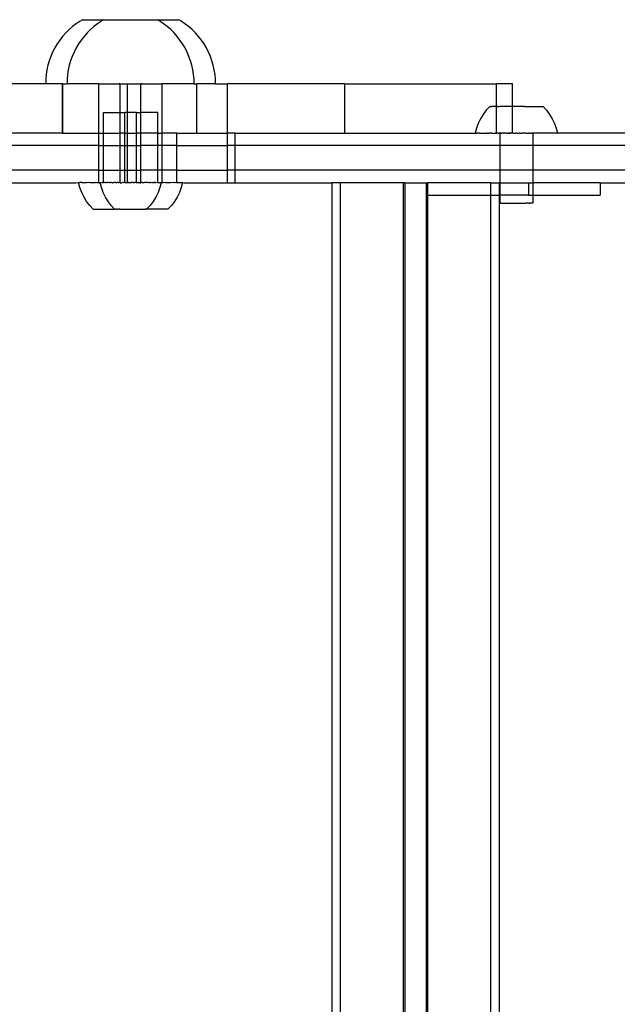
# Model space of a CAD drawing. Extents: x -2442 to 2442, y -2307 to 2307.
# Drawn here: x -94 to 51, y -421 to -182 of the extents above; entities that cross this region are included whole.
import ezdxf

# ---------------------------------------------------------------- set-up
doc = ezdxf.new("R2010")
doc.units = 0
doc.layers.get('0').update_dxf_attribs({"linetype": 'CONTINUOUS'})

msp = doc.modelspace()

# ---------------------------------------------------------------- linework, layer by layer
for p, q in [((-81.04, -183.6), (-81.89, -184.35)), ((-80.15, -182.91), (-81.04, -183.6)), ((-79.22, -182.27), (-80.15, -182.91)), ((-78.65, -181.94), (-79.22, -182.27)), ((-78.65, -181.94), (-73.5, -181.94)), ((-75.86, -183.6), (-76.71, -184.35)), ((-74.96, -182.91), (-75.86, -183.6)), ((-74.03, -182.27), (-74.96, -182.91)), ((-73.5, -181.94), (-74.03, -182.27)), ((-73.5, -181.94), (-60.44, -181.94)), ((-59.92, -182.27), (-60.44, -181.94)), ((-60.44, -181.94), (-55.29, -181.94)), ((-58.98, -182.91), (-59.92, -182.27)), ((-58.09, -183.6), (-58.98, -182.91)), ((-57.24, -184.35), (-58.09, -183.6)), ((-54.73, -182.27), (-55.29, -181.94)), ((-53.79, -182.91), (-54.73, -182.27)), ((-52.9, -183.6), (-53.79, -182.91)), ((-52.05, -184.35), (-52.9, -183.6)), ((-83.44, -186), (-84.13, -186.89)), ((-82.69, -185.15), (-83.44, -186)), ((-81.89, -184.35), (-82.69, -185.15)), ((-78.25, -186), (-78.95, -186.89)), ((-77.51, -185.15), (-78.25, -186)), ((-76.71, -184.35), (-77.51, -185.15)), ((-56.44, -185.15), (-57.24, -184.35)), ((-55.69, -186), (-56.44, -185.15)), ((-55, -186.89), (-55.69, -186)), ((-51.25, -185.15), (-52.05, -184.35)), ((-50.5, -186), (-51.25, -185.15)), ((-49.81, -186.89), (-50.5, -186)), ((-84.77, -187.83), (-85.35, -188.8)), ((-84.13, -186.89), (-84.77, -187.83)), ((-79.58, -187.83), (-80.16, -188.8)), ((-78.95, -186.89), (-79.58, -187.83)), ((-54.36, -187.83), (-55, -186.89)), ((-53.78, -188.8), (-54.36, -187.83)), ((-49.17, -187.83), (-49.81, -186.89)), ((-48.6, -188.8), (-49.17, -187.83)), ((-86.31, -190.84), (-86.69, -191.91)), ((-85.86, -189.81), (-86.31, -190.84)), ((-85.35, -188.8), (-85.86, -189.81)), ((-81.12, -190.84), (-81.5, -191.91)), ((-80.67, -189.81), (-81.12, -190.84)), ((-80.16, -188.8), (-80.67, -189.81)), ((-53.27, -189.81), (-53.78, -188.8)), ((-52.82, -190.84), (-53.27, -189.81)), ((-52.44, -191.91), (-52.82, -190.84)), ((-48.08, -189.81), (-48.6, -188.8)), ((-47.63, -190.84), (-48.08, -189.81)), ((-47.25, -191.91), (-47.63, -190.84)), ((-87.01, -192.99), (-87.25, -194.1)), ((-86.69, -191.91), (-87.01, -192.99)), ((-81.82, -192.99), (-82.07, -194.1)), ((-81.5, -191.91), (-81.82, -192.99)), ((-52.12, -192.99), (-52.44, -191.91)), ((-51.88, -194.1), (-52.12, -192.99)), ((-46.94, -192.99), (-47.25, -191.91)), ((-46.69, -194.1), (-46.94, -192.99)), ((-87.43, -195.21), (-87.54, -196.34)), ((-87.25, -194.1), (-87.43, -195.21)), ((-82.24, -195.21), (-82.35, -196.34)), ((-82.07, -194.1), (-82.24, -195.21)), ((-51.7, -195.21), (-51.88, -194.1)), ((-51.59, -196.34), (-51.7, -195.21)), ((-46.51, -195.21), (-46.69, -194.1)), ((-46.41, -196.34), (-46.51, -195.21)), ((-87.54, -197.47), (-97.08, -197.47)), ((-87.53, -197.47), (-87.57, -197.47)), ((-87.54, -196.34), (-87.54, -197.47)), ((-83.45, -197.47), (-87.54, -197.47)), ((-83.45, -197.47), (-83.41, -197.47)), ((-83.45, -209.47), (-83.45, -197.47)), ((-83.41, -209.47), (-83.41, -197.47)), ((-83.41, -197.47), (-82.35, -197.47)), ((-82.34, -197.47), (-82.38, -197.47)), ((-82.35, -196.34), (-82.35, -197.47)), ((-74.66, -197.47), (-82.35, -197.47)), ((-74.66, -209.47), (-74.66, -197.47)), ((-74.66, -197.47), (-69.8, -197.47)), ((-69.58, -197.49), (-69.8, -197.47)), ((-69.8, -197.47), (-69.47, -197.47)), ((-69.58, -197.49), (-69.47, -197.47)), ((-69.47, -204.46), (-69.47, -197.47)), ((-69.47, -197.47), (-67.71, -197.47)), ((-67.74, -204.46), (-67.71, -197.47)), ((-67.71, -197.47), (-64.47, -197.47)), ((-64.47, -204.46), (-64.47, -197.47)), ((-64.47, -197.47), (-64.4, -197.49)), ((-64.14, -197.47), (-64.47, -197.47)), ((-64.4, -197.49), (-64.14, -197.47)), ((-64.14, -197.47), (-59.29, -197.47)), ((-59.29, -209.47), (-59.29, -197.47)), ((-51.6, -197.47), (-59.29, -197.47)), ((-51.6, -197.47), (-51.59, -196.34)), ((-51.6, -197.47), (-50.93, -197.47)), ((-50.93, -209.47), (-50.93, -197.47)), ((-46.41, -197.47), (-50.93, -197.47)), ((-46.41, -197.47), (-46.41, -196.34)), ((-46.41, -197.47), (-43.48, -197.47)), ((-43.48, -209.47), (-43.48, -197.47)), ((-15.05, -197.47), (-43.48, -197.47)), ((-15.05, -209.47), (-15.05, -197.47)), ((-15.05, -197.47), (21.74, -197.47)), ((21.74, -202.99), (21.74, -197.47)), ((25.63, -197.47), (21.74, -197.47)), ((25.61, -203), (25.63, -197.47)), ((-73.57, -209.47), (-73.57, -204.46)), ((-73.57, -204.46), (-69.47, -204.46)), ((-69.47, -209.47), (-69.47, -204.46)), ((-69.47, -204.46), (-68.38, -204.46)), ((-68.38, -209.47), (-68.38, -204.46)), ((-67.74, -204.46), (-68.38, -204.46)), ((-67.71, -209.47), (-67.74, -204.46)), ((-65.57, -204.46), (-67.74, -204.46)), ((-65.57, -204.46), (-65.41, -204.46)), ((-65.57, -209.47), (-65.57, -204.46)), ((-65.41, -204.46), (-64.47, -204.46)), ((-64.47, -209.47), (-64.47, -204.46)), ((-60.38, -204.46), (-64.47, -204.46)), ((-60.33, -209.47), (-60.38, -204.46)), ((18.5, -204.9), (17.85, -205.96)), ((19.24, -203.91), (18.5, -204.9)), ((20.08, -202.99), (19.24, -203.91)), ((20.15, -202.98), (20.08, -202.99)), ((20.08, -202.99), (20.11, -202.99)), ((20.11, -202.99), (20.15, -202.98)), ((20.24, -202.98), (20.15, -202.98)), ((20.24, -202.98), (20.28, -202.99)), ((20.28, -202.99), (20.38, -202.98)), ((20.38, -202.98), (20.42, -202.99)), ((20.42, -202.99), (20.55, -202.98)), ((20.6, -202.99), (20.55, -202.98)), ((20.75, -202.98), (20.6, -202.99)), ((20.82, -202.99), (20.75, -202.98)), ((21, -202.98), (20.82, -202.99)), ((21.07, -202.99), (21, -202.98)), ((21.27, -202.98), (21.07, -202.99)), ((21.36, -202.99), (21.27, -202.98)), ((21.58, -202.98), (21.36, -202.99)), ((21.58, -202.98), (21.68, -202.99)), ((21.68, -202.99), (21.74, -202.99)), ((21.74, -202.99), (21.92, -202.98)), ((21.74, -209.47), (21.74, -202.99)), ((22.03, -202.99), (21.92, -202.98)), ((22.03, -202.99), (22.29, -202.98)), ((22.29, -202.98), (22.41, -202.99)), ((22.69, -202.98), (22.41, -202.99)), ((22.81, -202.99), (22.69, -202.98)), ((23.11, -202.98), (22.81, -202.99)), ((23.23, -202.99), (23.11, -202.98)), ((23.55, -202.98), (23.23, -202.99)), ((23.68, -202.99), (23.55, -202.98)), ((24.01, -202.99), (23.68, -202.99)), ((24.14, -202.99), (24.01, -202.99)), ((24.48, -202.99), (24.14, -202.99)), ((24.62, -202.99), (24.48, -202.99)), ((24.97, -202.99), (24.62, -202.99)), ((25.11, -203), (24.97, -202.99)), ((25.46, -202.99), (25.11, -203)), ((25.61, -203), (25.46, -202.99)), ((25.97, -202.99), (25.61, -203)), ((25.63, -209.47), (25.61, -203)), ((26.12, -203), (25.97, -202.99)), ((26.48, -202.99), (26.12, -203)), ((26.62, -203), (26.48, -202.99)), ((26.98, -202.99), (26.62, -203)), ((27.13, -203), (26.98, -202.99)), ((27.49, -202.99), (27.13, -203)), ((27.63, -203), (27.49, -202.99)), ((27.99, -202.99), (27.63, -203)), ((28.13, -203), (27.99, -202.99)), ((28.48, -202.99), (28.13, -203)), ((28.48, -202.99), (28.62, -203)), ((28.62, -203), (28.96, -202.99)), ((28.96, -202.99), (29.09, -203)), ((29.09, -203), (29.42, -202.99)), ((29.42, -202.99), (29.55, -203)), ((29.55, -203), (29.86, -202.99)), ((29.86, -202.99), (29.99, -203)), ((29.99, -203), (30.29, -202.99)), ((30.29, -202.99), (30.41, -203)), ((30.41, -203), (30.69, -202.99)), ((30.69, -202.99), (30.81, -203)), ((30.81, -203), (31.07, -202.99)), ((31.07, -202.99), (31.17, -203)), ((31.17, -203), (31.42, -202.99)), ((31.42, -202.99), (31.51, -203)), ((31.51, -203), (31.74, -203)), ((31.74, -203), (31.82, -203)), ((31.82, -203), (32.02, -203)), ((32.02, -203), (32.1, -203)), ((32.1, -203), (32.28, -203)), ((32.28, -203), (32.34, -203)), ((32.34, -203), (32.5, -203)), ((32.5, -203), (32.55, -203)), ((32.55, -203), (32.68, -203)), ((32.68, -203), (32.72, -203)), ((32.72, -203), (32.82, -203)), ((32.82, -203), (32.85, -203)), ((32.85, -203), (32.95, -203)), ((32.95, -203), (33, -203)), ((33, -203), (33.85, -203.92)), ((33.85, -203.92), (34.6, -204.92)), ((34.6, -204.92), (35.24, -205.98)), ((17.3, -207.08), (16.87, -208.25)), ((17.85, -205.96), (17.3, -207.08)), ((35.24, -205.98), (35.79, -207.1)), ((35.79, -207.1), (36.22, -208.27)), ((-83.45, -209.47), (-109.9, -209.47)), ((-83.53, -209.47), (-83.45, -209.47)), ((-83.45, -209.47), (-83.41, -209.47)), ((-83.41, -209.47), (-74.66, -209.47)), ((-74.66, -212.47), (-74.66, -209.47)), ((-74.66, -209.47), (-73.57, -209.47)), ((-73.57, -212.47), (-73.57, -209.47)), ((-73.57, -209.47), (-69.47, -209.47)), ((-69.47, -212.47), (-69.47, -209.47)), ((-68.38, -209.47), (-69.47, -209.47)), ((-68.38, -212.47), (-68.38, -209.47)), ((-68.38, -209.47), (-67.74, -209.47)), ((-67.74, -212.47), (-67.74, -209.47)), ((-67.71, -209.47), (-67.74, -209.47)), ((-67.71, -209.47), (-65.57, -209.47)), ((-65.57, -212.47), (-65.57, -209.47)), ((-64.47, -209.47), (-65.57, -209.47)), ((-64.47, -212.47), (-64.47, -209.47)), ((-60.33, -209.47), (-64.47, -209.47)), ((-60.37, -212.47), (-60.33, -209.47)), ((-60.33, -209.47), (-59.29, -209.47)), ((-59.29, -212.47), (-59.29, -209.47)), ((-55.79, -209.47), (-59.29, -209.47)), ((-55.79, -212.47), (-55.79, -209.47)), ((-55.79, -209.47), (-50.93, -209.47)), ((-50.93, -209.47), (-43.48, -209.47)), ((-43.48, -212.47), (-43.48, -209.47)), ((-41.63, -209.47), (-43.48, -209.47)), ((-41.63, -212.47), (-41.63, -209.47)), ((-41.63, -209.47), (-15.05, -209.47)), ((-15.16, -209.47), (-15.05, -209.47)), ((-15.05, -209.47), (16.24, -209.47)), ((16.24, -209.47), (16.54, -209.45)), ((16.87, -208.25), (16.54, -209.45)), ((16.54, -209.45), (16.58, -209.45)), ((16.65, -209.45), (16.58, -209.45)), ((16.68, -209.45), (16.65, -209.45)), ((16.79, -209.45), (16.68, -209.45)), ((16.79, -209.45), (16.85, -209.45)), ((16.85, -209.45), (17, -209.45)), ((17, -209.45), (17.07, -209.45)), ((17.26, -209.45), (17.07, -209.45)), ((17.35, -209.45), (17.26, -209.45)), ((17.58, -209.45), (17.35, -209.45)), ((17.58, -209.45), (17.68, -209.45)), ((17.68, -209.45), (17.96, -209.45)), ((17.96, -209.45), (18.08, -209.45)), ((18.08, -209.45), (18.39, -209.45)), ((18.39, -209.45), (18.52, -209.45)), ((18.52, -209.45), (18.86, -209.45)), ((18.86, -209.45), (19.01, -209.46)), ((19.01, -209.46), (19.35, -209.47)), ((19.39, -209.45), (19.35, -209.47)), ((19.55, -209.46), (19.39, -209.45)), ((19.55, -209.46), (19.96, -209.45)), ((20.13, -209.46), (19.96, -209.45)), ((20.57, -209.45), (20.13, -209.46)), ((20.57, -209.45), (20.76, -209.46)), ((20.76, -209.46), (21.22, -209.45)), ((21.22, -209.45), (21.41, -209.46)), ((21.41, -209.46), (21.74, -209.47)), ((21.85, -209.47), (21.74, -209.47)), ((21.9, -209.45), (21.85, -209.47)), ((22.1, -209.46), (21.9, -209.45)), ((22.1, -209.46), (22.4, -209.47)), ((22.55, -209.45), (22.4, -209.47)), ((22.55, -209.45), (22.61, -209.45)), ((22.55, -209.45), (22.55, -212.47)), ((22.79, -209.45), (22.61, -209.45)), ((22.82, -209.46), (22.79, -209.45)), ((22.82, -209.46), (22.9, -209.46)), ((22.9, -209.46), (23.01, -209.47)), ((23.27, -209.45), (23.01, -209.47)), ((23.34, -209.45), (23.27, -209.45)), ((23.46, -209.46), (23.34, -209.45)), ((23.46, -209.46), (23.57, -209.47)), ((23.73, -209.47), (23.57, -209.47)), ((23.98, -209.45), (23.73, -209.47)), ((24.07, -209.47), (23.98, -209.45)), ((24.1, -209.45), (24.07, -209.47)), ((24.22, -209.46), (24.1, -209.45)), ((24.22, -209.46), (24.25, -209.46)), ((24.25, -209.46), (24.32, -209.46)), ((24.32, -209.46), (24.51, -209.47)), ((24.87, -209.45), (24.51, -209.47)), ((24.51, -209.47), (25, -209.47)), ((25, -209.47), (24.87, -209.45)), ((25.09, -209.46), (25, -209.47)), ((25.09, -209.46), (25.15, -209.46)), ((25.15, -209.46), (25.2, -209.47)), ((25.25, -209.46), (25.2, -209.47)), ((25.45, -209.47), (25.25, -209.46)), ((25.51, -209.47), (25.45, -209.47)), ((25.63, -209.47), (25.51, -209.47)), ((25.84, -209.47), (25.63, -209.47)), ((25.87, -209.47), (25.84, -209.47)), ((25.87, -209.47), (26.02, -209.46)), ((26.02, -209.46), (26.16, -209.46)), ((26.16, -209.46), (26.43, -209.45)), ((26.66, -209.47), (26.43, -209.45)), ((26.66, -209.47), (26.91, -209.46)), ((26.91, -209.46), (27.21, -209.45)), ((27.44, -209.47), (27.21, -209.45)), ((27.44, -209.47), (27.52, -209.46)), ((27.52, -209.46), (27.93, -209.46)), ((27.99, -209.45), (27.93, -209.46)), ((28.22, -209.47), (27.99, -209.45)), ((28.77, -209.45), (28.22, -209.47)), ((28.85, -209.46), (28.77, -209.45)), ((28.85, -209.46), (28.99, -209.47)), ((28.99, -209.47), (29.09, -209.46)), ((29.09, -209.46), (29.52, -209.46)), ((29.62, -209.46), (29.52, -209.46)), ((29.74, -209.47), (29.62, -209.46)), ((29.8, -209.46), (29.74, -209.47)), ((29.8, -209.46), (30.17, -209.46)), ((30.17, -209.46), (30.29, -209.46)), ((30.26, -209.46), (30.17, -209.46)), ((30.47, -209.47), (30.26, -209.46)), ((30.29, -209.46), (30.47, -209.47)), ((30.52, -209.46), (30.47, -209.47)), ((30.98, -209.46), (30.52, -209.46)), ((30.52, -209.46), (30.52, -212.47)), ((31.18, -209.47), (30.98, -209.46)), ((31.67, -209.46), (31.18, -209.47)), ((31.86, -209.47), (31.67, -209.46)), ((32.33, -209.46), (31.86, -209.47)), ((32.51, -209.47), (32.33, -209.46)), ((32.95, -209.46), (32.51, -209.47)), ((33.12, -209.47), (32.95, -209.46)), ((33.53, -209.46), (33.12, -209.47)), ((33.69, -209.47), (33.53, -209.46)), ((34.07, -209.46), (33.69, -209.47)), ((34.22, -209.47), (34.07, -209.46)), ((34.56, -209.46), (34.22, -209.47)), ((34.7, -209.47), (34.56, -209.46)), ((35.01, -209.46), (34.7, -209.47)), ((35.13, -209.47), (35.01, -209.46)), ((35.4, -209.47), (35.13, -209.47)), ((35.5, -209.47), (35.4, -209.47)), ((35.74, -209.47), (35.5, -209.47)), ((35.82, -209.47), (35.74, -209.47)), ((36.02, -209.47), (35.82, -209.47)), ((36.09, -209.47), (36.02, -209.47)), ((36.24, -209.47), (36.09, -209.47)), ((36.22, -208.27), (36.54, -209.47)), ((36.29, -209.47), (36.24, -209.47)), ((36.4, -209.47), (36.29, -209.47)), ((36.44, -209.47), (36.4, -209.47)), ((36.44, -209.47), (36.5, -209.47)), ((36.54, -209.47), (36.5, -209.47)), ((204, -209.45), (36.54, -209.47)), ((-74.66, -212.47), (-109.9, -212.47)), ((-74.66, -218.47), (-74.66, -212.47)), ((-74.66, -212.47), (-73.57, -212.47)), ((-73.57, -218.47), (-73.57, -212.47)), ((-73.57, -212.47), (-69.47, -212.47)), ((-69.47, -218.47), (-69.47, -212.47)), ((-69.47, -212.47), (-68.38, -212.47)), ((-68.38, -218.47), (-68.38, -212.47)), ((-68.38, -212.47), (-67.74, -212.47)), ((-67.75, -212.47), (-67.72, -212.47)), ((-67.74, -218.47), (-67.74, -212.47)), ((-67.74, -212.47), (-65.57, -212.47)), ((-65.57, -218.47), (-65.57, -212.47)), ((-65.57, -212.47), (-64.47, -212.47)), ((-64.47, -218.47), (-64.47, -212.47)), ((-60.37, -212.47), (-64.47, -212.47)), ((-60.37, -218.47), (-60.37, -212.47)), ((-59.29, -212.47), (-60.37, -212.47)), ((-59.29, -218.47), (-59.29, -212.47)), ((-55.79, -212.47), (-59.29, -212.47)), ((-55.79, -218.47), (-55.79, -212.47)), ((-55.79, -212.47), (-43.48, -212.47)), ((-43.48, -218.47), (-43.48, -212.47)), ((-41.63, -212.47), (-43.48, -212.47)), ((-41.63, -218.47), (-41.63, -212.47)), ((22.55, -212.47), (-41.63, -212.47)), ((22.55, -212.47), (22.54, -218.47)), ((30.52, -212.47), (22.55, -212.47)), ((30.52, -212.47), (30.51, -218.47)), ((210.01, -212.47), (30.52, -212.47)), ((-74.66, -218.47), (-109.9, -218.47)), ((-74.66, -221.47), (-74.66, -218.47)), ((-74.66, -218.47), (-73.57, -218.47)), ((-73.57, -221.46), (-73.57, -218.47)), ((-73.57, -218.47), (-69.47, -218.47)), ((-69.47, -221.47), (-69.47, -218.47)), ((-69.47, -218.47), (-68.38, -218.47)), ((-68.38, -221.46), (-68.38, -218.47)), ((-68.38, -218.47), (-67.74, -218.47)), ((-67.75, -218.47), (-67.72, -218.47)), ((-67.72, -221.47), (-67.74, -218.47)), ((-67.74, -218.47), (-65.57, -218.47)), ((-65.57, -221.46), (-65.57, -218.47)), ((-65.57, -218.47), (-64.47, -218.47)), ((-64.47, -221.47), (-64.47, -218.47)), ((-60.37, -218.47), (-64.47, -218.47)), ((-60.38, -221.46), (-60.37, -218.47)), ((-59.29, -218.47), (-60.37, -218.47)), ((-59.29, -221.47), (-59.29, -218.47)), ((-55.79, -218.47), (-59.29, -218.47)), ((-55.79, -221.47), (-55.79, -218.47)), ((-55.79, -218.47), (-43.48, -218.47)), ((-43.48, -221.47), (-43.48, -218.47)), ((-41.63, -218.47), (-43.48, -218.47)), ((-41.63, -221.47), (-41.63, -218.47)), ((22.54, -218.47), (-41.63, -218.47)), ((22.54, -218.47), (22.54, -221.47)), ((30.51, -218.47), (22.54, -218.47)), ((30.51, -218.47), (30.51, -221.47)), ((210, -218.47), (30.51, -218.47)), ((-104.23, -221.47), (-80.23, -221.47)), ((-80.23, -221.47), (-79.57, -221.46)), ((-79.24, -222.66), (-79.57, -221.46)), ((-79.57, -221.46), (-79.53, -221.46)), ((-79.46, -221.47), (-79.53, -221.46)), ((-79.46, -221.47), (-79.29, -221.46)), ((-79.08, -221.46), (-79.29, -221.46)), ((-78.8, -221.46), (-79.08, -221.46)), ((-78.8, -221.46), (-78.53, -221.47)), ((-78.53, -221.47), (-78.48, -221.46)), ((-78.48, -221.46), (-77.66, -221.46)), ((-77.32, -221.47), (-77.66, -221.46)), ((-77.17, -221.46), (-77.32, -221.47)), ((-76.78, -221.47), (-77.17, -221.46)), ((-76.64, -221.46), (-76.78, -221.47)), ((-76.64, -221.46), (-75.44, -221.46)), ((-75.14, -221.47), (-75.44, -221.46)), ((-75.01, -221.47), (-75.14, -221.47)), ((-74.79, -221.46), (-75.01, -221.47)), ((-74.79, -221.46), (-74.66, -221.47)), ((-74.66, -221.47), (-74.4, -221.47)), ((-74.38, -221.46), (-74.4, -221.47)), ((-74.06, -222.66), (-74.38, -221.46)), ((-74.38, -221.46), (-74.35, -221.46)), ((-74.29, -221.47), (-74.35, -221.46)), ((-74.26, -221.46), (-74.29, -221.47)), ((-74.26, -221.46), (-74.15, -221.47)), ((-74.15, -221.47), (-74.1, -221.46)), ((-73.99, -221.47), (-74.1, -221.46)), ((-73.89, -221.46), (-73.99, -221.47)), ((-73.81, -221.47), (-73.89, -221.46)), ((-73.62, -221.46), (-73.81, -221.47)), ((-73.62, -221.46), (-73.57, -221.46)), ((-73.43, -221.46), (-73.57, -221.46)), ((-73.39, -221.46), (-73.43, -221.46)), ((-73.29, -221.46), (-73.39, -221.46)), ((-73.21, -221.47), (-73.29, -221.46)), ((-73.18, -221.47), (-73.21, -221.47)), ((-73.03, -221.46), (-73.18, -221.47)), ((-72.93, -221.47), (-73.03, -221.46)), ((-72.93, -221.47), (-72.9, -221.46)), ((-72.87, -221.47), (-72.93, -221.47)), ((-72.9, -221.46), (-72.87, -221.47)), ((-72.66, -221.46), (-72.87, -221.47)), ((-72.6, -221.46), (-72.66, -221.46)), ((-72.6, -221.46), (-72.47, -221.46)), ((-72.39, -221.46), (-72.47, -221.46)), ((-72.12, -221.47), (-72.39, -221.46)), ((-71.98, -221.46), (-72.12, -221.47)), ((-71.9, -221.46), (-71.98, -221.46)), ((-71.83, -221.47), (-71.9, -221.46)), ((-71.85, -221.46), (-71.9, -221.46)), ((-71.83, -221.47), (-71.85, -221.46)), ((-71.57, -221.46), (-71.83, -221.47)), ((-71.52, -221.47), (-71.57, -221.46)), ((-71.45, -221.46), (-71.52, -221.47)), ((-71.45, -221.46), (-71.39, -221.47)), ((-71.39, -221.47), (-71.21, -221.47)), ((-71.13, -221.46), (-71.21, -221.47)), ((-71.06, -221.46), (-71.13, -221.46)), ((-70.87, -221.46), (-71.06, -221.46)), ((-70.72, -221.46), (-70.87, -221.46)), ((-70.6, -221.46), (-70.72, -221.46)), ((-70.56, -221.47), (-70.6, -221.46)), ((-70.35, -221.46), (-70.56, -221.47)), ((-70.23, -221.47), (-70.35, -221.46)), ((-70.35, -221.46), (-70.26, -221.46)), ((-70.2, -221.46), (-70.26, -221.46)), ((-70.2, -221.46), (-70.23, -221.47)), ((-70.06, -221.46), (-70.2, -221.46)), ((-69.9, -221.47), (-70.06, -221.46)), ((-69.6, -221.46), (-69.9, -221.47)), ((-69.6, -221.46), (-69.54, -221.47)), ((-69.47, -221.47), (-69.54, -221.47)), ((-69.47, -221.47), (-69.09, -221.47)), ((-68.99, -221.46), (-69.09, -221.47)), ((-68.95, -221.47), (-68.99, -221.46)), ((-68.92, -221.46), (-68.95, -221.47)), ((-68.89, -221.46), (-68.92, -221.46)), ((-68.78, -221.46), (-68.89, -221.46)), ((-68.62, -221.47), (-68.78, -221.46)), ((-68.57, -221.47), (-68.62, -221.47)), ((-68.53, -221.46), (-68.57, -221.47)), ((-68.42, -221.47), (-68.53, -221.46)), ((-68.38, -221.46), (-68.42, -221.47)), ((-68.32, -221.46), (-68.38, -221.46)), ((-68.28, -221.46), (-68.32, -221.46)), ((-68.24, -221.46), (-68.28, -221.46)), ((-68.2, -221.46), (-68.28, -221.46)), ((-68.2, -221.46), (-68.24, -221.46)), ((-68.1, -221.47), (-68.2, -221.46)), ((-68.1, -221.47), (-68.07, -221.47)), ((-68, -221.46), (-68.07, -221.47)), ((-67.92, -221.47), (-68, -221.46)), ((-67.84, -221.46), (-67.92, -221.47)), ((-67.72, -221.47), (-67.84, -221.46)), ((-67.75, -221.47), (-67.72, -221.47)), ((-67.61, -221.47), (-67.72, -221.47)), ((-67.57, -221.46), (-67.61, -221.47)), ((-67.5, -221.46), (-67.57, -221.46)), ((-67.47, -221.46), (-67.5, -221.46)), ((-67.39, -221.47), (-67.47, -221.46)), ((-67.31, -221.47), (-67.39, -221.47)), ((-67.25, -221.46), (-67.31, -221.47)), ((-67.21, -221.46), (-67.25, -221.46)), ((-67.04, -221.47), (-67.21, -221.46)), ((-67.01, -221.47), (-67.04, -221.47)), ((-66.97, -221.47), (-67.01, -221.47)), ((-66.93, -221.47), (-66.97, -221.47)), ((-66.86, -221.47), (-66.93, -221.47)), ((-66.82, -221.46), (-66.86, -221.47)), ((-66.71, -221.46), (-66.82, -221.46)), ((-66.63, -221.47), (-66.71, -221.46)), ((-66.56, -221.46), (-66.63, -221.47)), ((-66.48, -221.46), (-66.56, -221.46)), ((-66.38, -221.46), (-66.48, -221.46)), ((-66.33, -221.47), (-66.38, -221.46)), ((-66.24, -221.47), (-66.33, -221.47)), ((-66.2, -221.47), (-66.24, -221.47)), ((-66.15, -221.47), (-66.2, -221.47)), ((-66.1, -221.46), (-66.15, -221.47)), ((-66.1, -221.46), (-66.07, -221.46)), ((-66.07, -221.46), (-66.02, -221.47)), ((-65.98, -221.46), (-66.02, -221.47)), ((-65.94, -221.46), (-65.98, -221.46)), ((-65.87, -221.46), (-65.94, -221.46)), ((-65.83, -221.46), (-65.87, -221.46)), ((-65.74, -221.46), (-65.83, -221.46)), ((-65.7, -221.46), (-65.74, -221.46)), ((-65.65, -221.46), (-65.7, -221.46)), ((-65.59, -221.46), (-65.65, -221.46)), ((-65.57, -221.46), (-65.59, -221.46)), ((-65.51, -221.47), (-65.59, -221.46)), ((-65.46, -221.47), (-65.51, -221.47)), ((-65.41, -221.46), (-65.46, -221.47)), ((-65.37, -221.47), (-65.41, -221.46)), ((-65.32, -221.47), (-65.37, -221.47)), ((-65.27, -221.47), (-65.32, -221.47)), ((-65.16, -221.46), (-65.27, -221.47)), ((-65.14, -221.47), (-65.27, -221.47)), ((-65.09, -221.46), (-65.16, -221.46)), ((-65.09, -221.46), (-65.14, -221.47)), ((-65.03, -221.46), (-65.09, -221.46)), ((-64.98, -221.47), (-65.03, -221.46)), ((-64.84, -221.47), (-64.98, -221.47)), ((-64.78, -221.47), (-64.84, -221.47)), ((-64.73, -221.47), (-64.78, -221.47)), ((-64.73, -221.47), (-64.47, -221.47)), ((-64.38, -221.46), (-64.47, -221.47)), ((-64.34, -221.46), (-64.38, -221.46)), ((-64.19, -221.46), (-64.34, -221.46)), ((-64.12, -221.47), (-64.19, -221.46)), ((-63.71, -221.47), (-64.12, -221.47)), ((-63.69, -221.46), (-63.71, -221.47)), ((-63.59, -221.46), (-63.69, -221.46)), ((-63.38, -221.47), (-63.59, -221.46)), ((-63.34, -221.46), (-63.38, -221.47)), ((-63.2, -221.46), (-63.34, -221.46)), ((-63.07, -221.46), (-63.2, -221.46)), ((-62.94, -221.46), (-63.07, -221.46)), ((-62.81, -221.46), (-62.94, -221.46)), ((-62.74, -221.47), (-62.81, -221.46)), ((-62.49, -221.46), (-62.74, -221.47)), ((-62.43, -221.47), (-62.49, -221.46)), ((-62.38, -221.46), (-62.43, -221.47)), ((-62.35, -221.47), (-62.38, -221.46)), ((-62.12, -221.47), (-62.35, -221.47)), ((-62.04, -221.46), (-62.12, -221.47)), ((-61.96, -221.46), (-62.04, -221.46)), ((-61.83, -221.47), (-61.96, -221.46)), ((-61.55, -221.46), (-61.83, -221.47)), ((-61.55, -221.46), (-61.29, -221.46)), ((-61.25, -221.46), (-61.29, -221.46)), ((-61.04, -221.46), (-61.25, -221.46)), ((-61.02, -221.47), (-61.25, -221.46)), ((-60.91, -221.46), (-61.04, -221.46)), ((-60.91, -221.46), (-61.02, -221.47)), ((-60.77, -221.47), (-60.91, -221.46)), ((-60.66, -221.46), (-60.77, -221.47)), ((-60.6, -221.47), (-60.66, -221.46)), ((-60.55, -221.46), (-60.6, -221.47)), ((-60.51, -221.46), (-60.55, -221.46)), ((-60.38, -221.46), (-60.51, -221.46)), ((-60.33, -221.46), (-60.38, -221.46)), ((-60.33, -221.46), (-60.29, -221.47)), ((-60.14, -221.47), (-60.29, -221.47)), ((-60.05, -221.46), (-60.14, -221.47)), ((-60.05, -221.46), (-59.96, -221.47)), ((-59.96, -221.47), (-59.84, -221.46)), ((-59.57, -221.46), (-59.89, -222.66)), ((-59.84, -221.46), (-59.8, -221.47)), ((-59.8, -221.47), (-59.69, -221.46)), ((-59.67, -221.47), (-59.8, -221.47)), ((-59.69, -221.46), (-59.6, -221.46)), ((-59.6, -221.46), (-59.67, -221.47)), ((-59.6, -221.46), (-59.57, -221.46)), ((-59.45, -221.47), (-59.57, -221.46)), ((-59.45, -221.47), (-59.29, -221.47)), ((-59.15, -221.46), (-59.29, -221.47)), ((-58.89, -221.47), (-59.15, -221.46)), ((-58.5, -221.46), (-58.89, -221.47)), ((-58.5, -221.46), (-57.31, -221.46)), ((-57.22, -221.47), (-57.31, -221.46)), ((-56.77, -221.46), (-57.22, -221.47)), ((-56.54, -221.47), (-56.77, -221.46)), ((-56.29, -221.46), (-56.54, -221.47)), ((-56.09, -221.47), (-56.29, -221.46)), ((-55.85, -221.46), (-56.09, -221.47)), ((-55.79, -221.47), (-55.85, -221.46)), ((-55.61, -221.47), (-55.79, -221.47)), ((-55.47, -221.46), (-55.61, -221.47)), ((-55.47, -221.46), (-54.5, -221.46)), ((-54.38, -221.46), (-54.7, -222.66)), ((-54.5, -221.46), (-54.46, -221.47)), ((-54.46, -221.47), (-54.41, -221.46)), ((-54.41, -221.46), (-54.38, -221.46)), ((-54.38, -221.46), (-54.06, -221.47)), ((-54.06, -221.47), (-43.48, -221.47)), ((-43.48, -221.47), (-41.63, -221.47)), ((-41.63, -221.47), (-18.23, -221.47)), ((-18.23, -221.47), (-18.23, -683.47)), ((-16.14, -221.47), (-18.23, -221.47)), ((-16.14, -221.47), (-16.14, -683.47)), ((-0.87, -221.47), (-16.14, -221.47)), ((-0.87, -221.47), (-0.87, -683.47)), ((-0.52, -221.47), (-0.87, -221.47)), ((-0.52, -221.47), (-0.52, -683.47)), ((-0.52, -221.47), (4.66, -221.47)), ((4.66, -221.47), (4.66, -683.47)), ((4.66, -221.47), (5.02, -221.47)), ((5.02, -221.47), (5.02, -224.47)), ((20.28, -221.47), (5.02, -221.47)), ((20.28, -221.47), (22.37, -221.47)), ((20.28, -221.47), (20.28, -224.47)), ((22.37, -221.47), (22.37, -224.47)), ((22.54, -221.47), (22.37, -221.47)), ((22.54, -221.47), (29.49, -221.47)), ((22.54, -221.47), (22.54, -224.47)), ((29.49, -221.47), (29.49, -224.47)), ((29.49, -221.47), (30.51, -221.47)), ((30.51, -221.47), (30.5, -224.47)), ((46.84, -221.47), (30.51, -221.47)), ((46.84, -221.47), (46.84, -224.47)), ((46.84, -221.47), (169.22, -221.47)), ((-78.81, -223.83), (-79.24, -222.66)), ((-78.26, -224.94), (-78.81, -223.83)), ((-73.62, -223.83), (-74.06, -222.66)), ((-73.08, -224.94), (-73.62, -223.83)), ((-60.32, -223.83), (-60.87, -224.94)), ((-59.89, -222.66), (-60.32, -223.83)), ((-55.14, -223.83), (-55.68, -224.94)), ((-54.7, -222.66), (-55.14, -223.83)), ((-77.62, -226.01), (-78.26, -224.94)), ((-76.87, -227), (-77.62, -226.01)), ((-72.43, -226.01), (-73.08, -224.94)), ((-71.68, -227), (-72.43, -226.01)), ((-61.52, -226.01), (-62.26, -227)), ((-60.87, -224.94), (-61.52, -226.01)), ((-56.33, -226.01), (-57.07, -227)), ((-55.68, -224.94), (-56.33, -226.01)), ((5.02, -224.47), (5.02, -680.47)), ((5.02, -224.47), (20.28, -224.47)), ((20.28, -224.47), (22.37, -224.47)), ((20.28, -224.47), (20.28, -680.47)), ((22.37, -224.47), (22.37, -680.47)), ((22.54, -224.47), (22.37, -224.47)), ((22.54, -224.47), (22.54, -226.45)), ((29.49, -224.47), (22.54, -224.47)), ((22.54, -226.45), (22.58, -226.45)), ((22.77, -226.45), (22.58, -226.45)), ((22.77, -226.45), (22.88, -226.46)), ((22.88, -226.46), (23.26, -226.45)), ((23.26, -226.45), (23.44, -226.46)), ((23.44, -226.46), (23.97, -226.45)), ((23.97, -226.45), (24.2, -226.46)), ((24.2, -226.46), (24.85, -226.45)), ((24.85, -226.45), (25.13, -226.46)), ((25.13, -226.46), (25.85, -226.45)), ((25.85, -226.45), (26.15, -226.46)), ((26.15, -226.46), (26.89, -226.46)), ((26.89, -226.46), (27.19, -226.46)), ((27.19, -226.46), (27.91, -226.46)), ((27.91, -226.46), (28.19, -226.46)), ((28.19, -226.46), (28.83, -226.46)), ((29.07, -226.46), (28.83, -226.46)), ((29.6, -226.46), (29.07, -226.46)), ((29.49, -224.47), (30.5, -224.47)), ((29.6, -226.46), (29.78, -226.46)), ((30.15, -226.46), (29.78, -226.46)), ((30.27, -226.46), (30.15, -226.46)), ((30.46, -226.46), (30.27, -226.46)), ((30.5, -226.46), (30.46, -226.46)), ((30.5, -224.47), (30.5, -226.46)), ((30.5, -224.47), (46.84, -224.47)), ((-76.03, -227.92), (-76.87, -227)), ((-76.03, -227.92), (-70.85, -227.92)), ((-70.85, -227.92), (-71.68, -227)), ((-70.85, -227.92), (-70.67, -227.92)), ((-70.58, -227.92), (-70.67, -227.92)), ((-70.53, -227.92), (-70.58, -227.92)), ((-70.35, -227.92), (-70.53, -227.92)), ((-70.35, -227.92), (-70.07, -227.92)), ((-69.61, -227.92), (-70.07, -227.92)), ((-69.61, -227.92), (-69.57, -227.92)), ((-69.57, -227.92), (-64.38, -227.92)), ((-64.38, -227.92), (-64.33, -227.92)), ((-64.33, -227.92), (-63.87, -227.92)), ((-63.87, -227.92), (-63.8, -227.92)), ((-63.8, -227.92), (-63.41, -227.92)), ((-63.37, -227.92), (-63.41, -227.92)), ((-63.37, -227.92), (-63.28, -227.92)), ((-63.1, -227.92), (-63.28, -227.92)), ((-62.26, -227), (-63.1, -227.92)), ((-57.91, -227.92), (-63.1, -227.92)), ((-57.07, -227), (-57.91, -227.92))]:
    msp.add_line(p, q)

doc.saveas('drawing.dxf')
